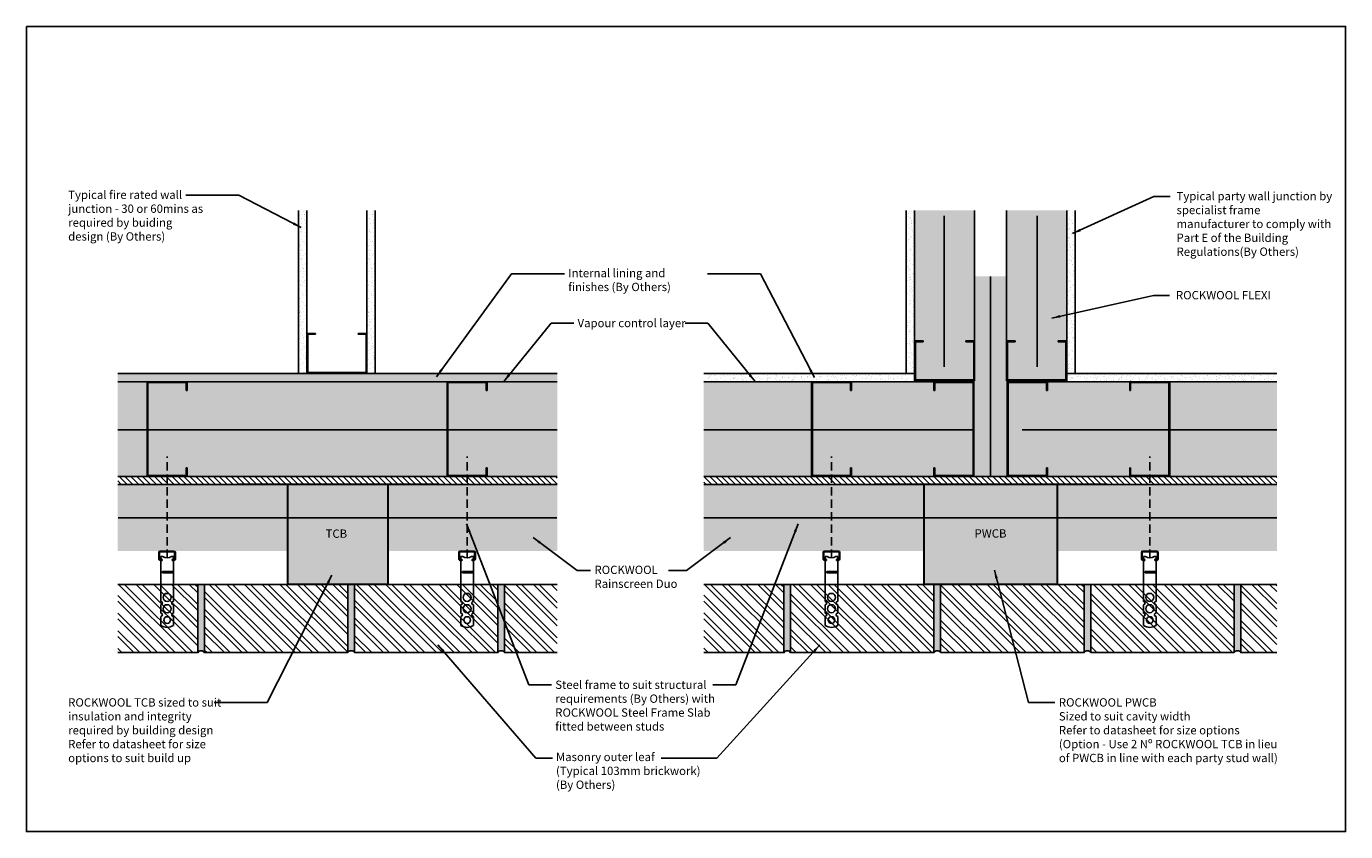
# Model space of a CAD drawing. Units: millimetres. Extents: x -33311 to -31333, y 50012 to 51220.
import ezdxf

# ---------------------------------------------------------------- set-up
doc = ezdxf.new("R2010")
doc.units = ezdxf.units.MM
doc.header["$MEASUREMENT"] = 0
doc.linetypes.add('DASHED2', pattern=[0.375, 0.25, -0.125])
for name, color, linetype in [('Annotation 1-5', 7, 'Continuous'), ('Detail', 7, 'Continuous'), ('Hatch', 253, 'Continuous')]:
    doc.layers.add(name, color=color, linetype=linetype)
doc.layers.add('VP', color=10, linetype='Continuous', plot=False)
doc.styles.add('Annotation 1-5', font='arial.ttf', dxfattribs={"height": 12.5})
doc.linetypes.add('BATTING', pattern='A,0.0001,-0.1,[134,ltypeshp.shx,S=0.1,R=0,X=-0.1,Y=0],-0.2,[134,ltypeshp.shx,S=0.1,R=180,X=0.1,Y=0],-0.1', length=0.4001)
doc.dimstyles.get("Standard").update_dxf_attribs({"dimtxt": 0.18, "dimasz": 0.18, "dimexe": 0.18, "dimexo": 0.0625, "dimgap": 0.09, "dimtad": 0, "dimtih": 1, "dimtoh": 1, "dimdec": 4, "dimzin": 0, "dimdsep": 46, "dimtxsty": 'Standard', "dimcen": 0.09, "dimadec": 0, "dimazin": 0, "dimtfac": 1, "dimtdec": 4, "dimtofl": 0, "dimtmove": 0, "dimatfit": 3, "dimfxl": 1, "dimtolj": 1, "dimtzin": 0, "dimarcsym": 0})
pattern_1 = [(127.5, (5000, 2), (-9.6341188, -0.3149668), [0, -7.6, 0, -8.5, 0, -8.125]), (97.5, (5000, 2), (-14.1107303, 8.8488835), [0, -4.1, 0, -6.85, 0, -2.625]), (57.5, (5000, -4.15), (-0.0282953, 15.5707093), [0, -2.5, 0, -9, 0, -11.75]), (47.5, (5000, -4.15), (-4.3883778, 15.030633), [0, -1.25, 0, -5.9, 0, -6.75])]

# ---------------------------------------------------------------- blocks, each defined once
blk = doc.blocks.new('BrickPlan-with joint')
at = {"layer": 'Hatch'}
h = blk.add_hatch(dxfattribs=at)
h.set_pattern_fill('ANSI32', color=256, scale=50, style=0)
h.set_pattern_definition([(45, (47976.39, -52418.87), (-13.258252, 13.258252), []), (45, (47985.23, -52418.87), (-13.258252, 13.258252), [])])
h.paths.add_polyline_path([(-102.5, 225), (0, 225), (0, 10), (-102.5, 10)])
blk.add_hatch(color=256, dxfattribs=at).paths.add_polyline_path([(-102.5, 10, -0.569034), (-102.5, 0), (0, 0), (0, 10)])
at = {"layer": 'Detail'}
for p, q in [((0, 10), (-102.5, 10)), ((0, 0), (-102.5, 0)), ((0, 0), (0, 10))]:
    blk.add_line(p, q, dxfattribs=at)
blk.add_lwpolyline([(-102.5, 225), (0, 225), (0, 10), (-102.5, 10)], close=True, dxfattribs=at)
blk.add_arc((-105.4, 5), 5.82, 300.4482, 59.4119, dxfattribs=at)
blk = doc.blocks.new('SFS142')
at = {"layer": 'Hatch'}
blk.add_hatch(color=256, dxfattribs=at).paths.add_polyline_path([(142, 0), (142, 60), (129, 60), (129, 58.7), (140.7, 58.7), (140.7, 1.3), (1.3, 1.3), (1.3, 58.7), (13, 58.7), (13, 60), (0, 60), (0, 0)], flags=0)
for p, q in [((13, 60), (0, 60)), ((0, 60), (0, 0)), ((13, 58.7), (13, 60)), ((142, 60), (129, 60)), ((129, 60), (129, 58.7)), ((142, 0), (142, 60)), ((1.3, 1.3), (1.3, 58.7)), ((1.3, 58.7), (13, 58.7)), ((129, 58.7), (140.7, 58.7)), ((140.7, 58.7), (140.7, 1.3)), ((0, 0), (142, 0)), ((140.7, 1.3), (1.3, 1.3))]:
    blk.add_line(p, q)
blk = doc.blocks.new('TCB')
at = {"layer": 'Detail', "true_color": 0xf3e549}
blk.add_hatch(color=53, dxfattribs=at).paths.add_polyline_path([(-75, -150), (75, -150), (75, 0), (-75, 0)])
at = {"layer": 'Detail', "const_width": 3}
for points in [[(-75, 0), (-150, 0)], [(75, 0), (150, 0)]]:
    blk.add_lwpolyline(points, dxfattribs=at)
blk.add_lwpolyline([(-75, -150), (75, -150), (75, 0), (-75, 0)], close=True, dxfattribs=at)
at = {"layer": 'Annotation 1-5', "insert": (-2.2, -67.7), "char_height": 12.5, "width": 233.63, "attachment_point": 2, "style": 'Annotation 1-5'}
blk.add_mtext('TCB', dxfattribs=at)
blk = doc.blocks.new('PWCB')
at = {"layer": 'Detail', "true_color": 0xf3e549}
blk.add_hatch(color=53, dxfattribs=at).paths.add_polyline_path([(-100, -150), (100, -150), (100, 0), (-100, 0)])
at = {"layer": 'Detail', "const_width": 3}
for points in [[(-100, 0), (-175, 0)], [(100, 0), (175, 0)]]:
    blk.add_lwpolyline(points, dxfattribs=at)
blk.add_lwpolyline([(-100, -150), (100, -150), (100, 0), (-100, 0)], close=True, dxfattribs=at)
at = {"layer": 'Annotation 1-5', "insert": (-0.2, -67.4), "char_height": 12.5, "width": 233.63, "attachment_point": 2, "style": 'Annotation 1-5'}
blk.add_mtext('PWCB', dxfattribs=at)
blk = doc.blocks.new('SFS90')
at = {"layer": 'Hatch'}
h = blk.add_hatch(color=256, dxfattribs=at)
edge = h.paths.add_edge_path(flags=17)
edge.add_line((90.7, 1.3), (90.7, 58.7))
h.paths.add_polyline_path([(90, 60), (90, 0), (0, 0), (0, 60), (13, 60), (13, 58.7), (1.3, 58.7), (1.3, 1.3), (88.7, 1.3), (88.7, 58.7), (77, 58.7), (77, 60)])
for p, q in [((0, 0), (0, 60)), ((0, 60), (13, 60)), ((13, 60), (13, 58.7)), ((77, 58.7), (77, 60)), ((77, 60), (90, 60)), ((90, 60), (90, 0)), ((13, 58.7), (1.3, 58.7)), ((1.3, 58.7), (1.3, 1.3)), ((88.7, 58.7), (77, 58.7)), ((88.7, 1.3), (88.7, 58.7)), ((90, 0), (0, 0)), ((1.3, 1.3), (88.7, 1.3))]:
    blk.add_line(p, q)
blk = doc.blocks.new('TieSFS-Plan')
for p, q in [((0, 10.3), (0, -10.3)), ((1.2, -10.3), (1.2, 10.3)), ((11.8, 12.5), (2.2, 12.5)), ((2.2, 11.3), (11.8, 11.3)), ((12.4, 9.5), (8.4, 9.5)), ((8.4, 9.5), (8.4, 6.5)), ((12.4, 8.4), (12.4, 9.5)), ((12.8, 10.3), (12.8, 8)), ((12.8, 8), (14, 8)), ((14, 8), (14, 10.3)), ((75.5, 9.5), (14.5, 9.5)), ((14.5, 9.5), (14.5, 8.4)), ((30.8, 8), (30.8, -7)), ((31.8, 9.5), (31.8, -9.5)), ((32.8, 8), (32.8, -7)), ((93, 9.5), (80.5, 9.5)), ((111.6, 9.5), (98, 9.5)), ((11.8, -11.3), (2.2, -11.3)), ((2.2, -12.5), (11.8, -12.5)), ((8.4, -6.5), (8.4, -9.5)), ((8.4, -9.5), (12.4, -9.5)), ((12.4, -9.5), (12.4, -8.4)), ((14, -8), (12.8, -8)), ((12.8, -8), (12.8, -10.3)), ((14, -10.3), (14, -8)), ((14.5, -8.4), (14.5, -9.5)), ((14.5, -9.5), (75.5, -9.5)), ((80.5, -9.5), (93, -9.5)), ((98, -9.5), (111.6, -9.5))]:
    blk.add_line(p, q)
for centre, radius in [((69.5, 0), 6), ((86.5, 0), 6), ((103.5, 0), 5)]:
    blk.add_circle(centre, radius)
for centre, radius, start, end in [((2.2, 10.3), 2.2, 90, 180), ((2.2, 10.3), 1, 90, 180), ((-1.2, 0), 11.6, 325.7945, 34.2055), ((11.8, 10.3), 2.2, 0, 90), ((11.8, 10.3), 1, 0, 90), ((13.4, 8.4), 1.05, 180, 0), ((78, 9.5), 2.5, 180, 0), ((95.5, 9.5), 2.5, 180, 0), ((97.2, 0), 17.3, 326.6015, 33.3985), ((2.2, -10.3), 2.2, 180, 270), ((2.2, -10.3), 1, 180, 270), ((11.8, -10.3), 2.2, 270, 0), ((11.8, -10.3), 1, 270, 0), ((13.4, -8.4), 1.05, 0, 180), ((78, -9.5), 2.5, 0, 180), ((95.5, -9.5), 2.5, 0, 180)]:
    blk.add_arc(centre, radius, start, end)

msp = doc.modelspace()

# ---------------------------------------------------------------- hatches: boundary and pattern name
at = {"layer": 'Detail', "linetype": 'DASHED2', "true_color": 0xf3e549}
h = msp.add_hatch(color=53, dxfattribs=at)
h.paths.add_polyline_path([(-31751.3, 50943.6), (-31841.3, 50943.6), (-31841.3, 50686.6), (-31751.3, 50686.6)])
h.paths.add_polyline_path([(-31979.3, 50943.6), (-31889.3, 50943.6), (-31889.3, 50686.6), (-31979.3, 50686.6)])
for points in [[(-32514.9, 50544.6), (-32514.9, 50684.6), (-33174, 50684.6), (-33174, 50544.6)], [(-31436.2, 50544.6), (-31436.2, 50684.6), (-32295.3, 50684.6), (-32295.3, 50544.6)]]:
    msp.add_hatch(color=53, dxfattribs=at).paths.add_polyline_path(points)
at = {"layer": 'Hatch'}
h = msp.add_hatch(dxfattribs=at)
h.set_pattern_fill('AR-SAND', color=256, scale=5, angle=90, style=0)
h.set_pattern_definition([(127.5, (-102.5, -2), (-9.6341188, -0.3149668), [0, -7.6, 0, -8.5, 0, -8.125]), (97.5, (-102.5, -2), (-14.1107303, 8.8488835), [0, -4.1, 0, -6.85, 0, -2.625]), (57.5, (-102.5, -8.15), (-0.0282953, 15.5707093), [0, -2.5, 0, -9, 0, -11.75]), (47.5, (-102.5, -8.15), (-4.3883778, 15.030633), [0, -1.25, 0, -5.9, 0, -6.75])])
h.paths.add_polyline_path([(-32890.4, 50943.6), (-32902.9, 50943.6), (-32902.9, 50699.1), (-32890.4, 50699.1)])
h = msp.add_hatch(dxfattribs=at)
h.set_pattern_fill('AR-SAND', color=256, scale=5, angle=90, style=0)
h.set_pattern_definition([(127.5, (0, -2), (-9.6341188, -0.3149668), [0, -7.6, 0, -8.5, 0, -8.125]), (97.5, (0, -2), (-14.1107303, 8.8488835), [0, -4.1, 0, -6.85, 0, -2.625]), (57.5, (-4e-16, -8.15), (-0.0282953, 15.5707093), [0, -2.5, 0, -9, 0, -11.75]), (47.5, (-4e-16, -8.15), (-4.3883778, 15.030633), [0, -1.25, 0, -5.9, 0, -6.75])])
h.paths.add_polyline_path([(-32787.9, 50943.6), (-32800.4, 50943.6), (-32800.4, 50699.1), (-32787.9, 50699.1)])
h = msp.add_hatch(dxfattribs=at)
h.set_pattern_fill('AR-SAND', color=256, scale=5, angle=90, style=0)
h.set_pattern_definition([(127.5, (5000, 2), (-9.6341188, -0.3149668), [0, -7.6, 0, -8.5, 0, -8.125]), (97.5, (5000, 2), (-14.1107303, 8.8488835), [0, -4.1, 0, -6.85, 0, -2.625]), (57.5, (5000, -4.15), (-0.0282953, 15.5707093), [0, -2.5, 0, -9, 0, -11.75]), (47.5, (5000, -4.15), (-4.3883778, 15.030633), [0, -1.25, 0, -5.9, 0, -6.75])])
h.paths.add_polyline_path([(-31738.8, 50943.6), (-31751.3, 50943.6), (-31751.3, 50699.1), (-31738.8, 50699.1)])
h.paths.add_polyline_path([(-31979.3, 50943.6), (-31991.8, 50943.6), (-31991.8, 50699.1), (-31979.3, 50699.1)])
at = {"layer": 'Hatch', "true_color": 0xf3e549}
msp.add_hatch(color=53, dxfattribs=at).paths.add_polyline_path([(-31840.3, 50844.6), (-31890.3, 50844.6), (-31890.3, 50684.6), (-31840.3, 50684.6)])
at = {"layer": 'Hatch'}
h = msp.add_hatch(dxfattribs=at)
h.set_pattern_fill('AR-SAND', color=256, scale=5, angle=90, style=0)
h.set_pattern_definition([(127.5, (20594.8625, 98377.951), (-9.63411885, -0.3149668), [0, -7.6, 0, -8.5, 0, -8.125]), (97.5, (20594.862, 98377.951), (-14.1107303, 8.8488835), [0, -4.1, 0, -6.85, 0, -2.625]), (57.5, (20594.8625, 98371.801), (-0.0282953, 15.5707093), [0, -2.5, 0, -9, 0, -11.75]), (47.5, (20594.862, 98371.801), (-4.3883778, 15.030633), [0, -1.25, 0, -5.9, 0, -6.75])])
h.paths.add_polyline_path([(-32514.9, 50686.6), (-32514.9, 50699.1), (-33174, 50699.1), (-33174, 50686.6)])
h = msp.add_hatch(dxfattribs=at)
h.set_pattern_fill('AR-SAND', color=256, scale=5, angle=90, style=0)
h.set_pattern_definition(pattern_1)
h.paths.add_polyline_path([(-31979.3, 50686.6), (-31979.3, 50699.1), (-32295.3, 50699.1), (-32295.3, 50686.6)])
h = msp.add_hatch(dxfattribs=at)
h.set_pattern_fill('AR-SAND', color=256, scale=5, angle=90, style=0)
h.set_pattern_definition(pattern_1)
h.paths.add_polyline_path([(-31751.3, 50699.1), (-31751.3, 50686.6), (-31436.2, 50686.6), (-31436.2, 50699.1)])
h = msp.add_hatch(dxfattribs=at)
h.set_pattern_fill('ANSI31', color=256, scale=50, angle=90, style=0)
h.set_pattern_definition([(135, (20594.8625, 88303.951), (-4.4194174, -4.4194174), [])])
h.paths.add_polyline_path([(-32514.9, 50532.6), (-32514.9, 50544.6), (-33174, 50544.6), (-33174, 50532.6)])
at = {"layer": 'Hatch', "true_color": 0xf3e549}
h = msp.add_hatch(color=53, dxfattribs=at)
h.paths.add_polyline_path([(-33174, 50532.6), (-32919, 50532.6), (-32919, 50432.6), (-33174, 50432.6)])
h.paths.add_polyline_path([(-32769, 50532.6), (-32514.9, 50532.6), (-32514.9, 50432.6), (-32769, 50432.6)])
at = {"layer": 'Hatch'}
h = msp.add_hatch(dxfattribs=at)
h.set_pattern_fill('ANSI31', color=256, scale=50, angle=90, style=0)
h.set_pattern_definition([(135, (5000, 0), (-4.4194174, -4.4194174), [])])
h.paths.add_polyline_path([(-31436.2, 50544.6), (-32295.3, 50544.6), (-32295.3, 50532.6), (-31436.2, 50532.6)])
at = {"layer": 'Hatch', "true_color": 0xf3e549}
h = msp.add_hatch(color=53, dxfattribs=at)
h.paths.add_polyline_path([(-31765.3, 50532.6), (-31436.2, 50532.6), (-31436.2, 50432.6), (-31765.3, 50432.6)])
h.paths.add_polyline_path([(-32295.3, 50532.6), (-31965.3, 50532.6), (-31965.3, 50432.6), (-32295.3, 50432.6)])
at = {"layer": 'Hatch'}
h = msp.add_hatch(dxfattribs=at)
h.set_pattern_fill('ANSI32', color=256, scale=50, angle=90, style=0)
h.set_pattern_definition([(135, (19374.877, 98358.951), (-13.258252, -13.258252), []), (135, (19374.877, 98367.79), (-13.258252, -13.258252), [])])
h.paths.add_polyline_path([(-33054, 50280.1), (-33054, 50382.6), (-33174, 50382.6), (-33174, 50280.1)])
for points in [[(-33054, 50280.1, -0.569034), (-33044, 50280.1), (-33044, 50382.6), (-33054, 50382.6)], [(-32175.3, 50280.1, -0.569034), (-32165.3, 50280.1), (-32165.3, 50382.6), (-32175.3, 50382.6)]]:
    msp.add_hatch(color=256, dxfattribs=at).paths.add_polyline_path(points)
h = msp.add_hatch(dxfattribs=at)
h.set_pattern_fill('ANSI32', color=256, scale=50, angle=90, style=0)
h.set_pattern_definition([(135, (20049.877, 98358.951), (-13.258252, -13.258252), []), (135, (20049.877, 98367.79), (-13.258252, -13.258252), [])])
h.paths.add_polyline_path([(-32514.9, 50382.6), (-32594, 50382.6), (-32594, 50280.1), (-32514.9, 50280.1)])
h = msp.add_hatch(dxfattribs=at)
h.set_pattern_fill('ANSI32', color=256, scale=50, angle=90, style=0)
h.set_pattern_definition([(135, (20253.617, 98358.951), (-13.258252, -13.258252), []), (135, (20253.617, 98367.79), (-13.258252, -13.258252), [])])
h.paths.add_polyline_path([(-32175.3, 50280.1), (-32175.3, 50382.6), (-32295.3, 50382.6), (-32295.3, 50280.1)])
h = msp.add_hatch(dxfattribs=at)
h.set_pattern_fill('ANSI32', color=256, scale=50, angle=90, style=0)
h.set_pattern_definition([(135, (21153.617, 98358.951), (-13.258252, -13.258252), []), (135, (21153.617, 98367.79), (-13.258252, -13.258252), [])])
h.paths.add_polyline_path([(-31436.2, 50382.6), (-31490.3, 50382.6), (-31490.3, 50280.1), (-31436.2, 50280.1)])

# ---------------------------------------------------------------- linework, layer by layer
at = {"layer": 'Detail', "linetype": 'BATTING', "ltscale": 110}
for p, q in [((-31934.8, 50709.1), (-31934.8, 50935.5)), ((-31795.8, 50709.1), (-31795.8, 50935.5))]:
    msp.add_line(p, q, dxfattribs=at)
at = {"layer": 'Detail'}
for p, q in [((-31889.3, 50687.9), (-31889.3, 50943.6)), ((-31841.3, 50687.9), (-31841.3, 50943.6)), ((-33174, 50686.6), (-32514.9, 50686.6)), ((-32295.3, 50686.6), (-31890.3, 50686.6)), ((-31840.3, 50686.6), (-31436.2, 50686.6)), ((-33174, 50544.6), (-32514.9, 50544.6)), ((-33174, 50532.6), (-32514.9, 50532.6)), ((-32295.3, 50544.6), (-31436.2, 50544.6)), ((-32295.3, 50532.6), (-31436.2, 50532.6)), ((-33054, 50382.6), (-33054, 50280.1)), ((-33044, 50382.6), (-33054, 50382.6)), ((-33044, 50382.6), (-33044, 50280.1)), ((-32175.3, 50382.6), (-32175.3, 50280.1)), ((-32165.3, 50382.6), (-32175.3, 50382.6)), ((-32165.3, 50382.6), (-32165.3, 50280.1))]:
    msp.add_line(p, q, dxfattribs=at)
at = {"layer": 'Detail', "linetype": 'BATTING', "ltscale": 60}
msp.add_line((-31865.3, 50544.6), (-31865.3, 50844.6), dxfattribs=at)
at = {"layer": 'Detail', "linetype": 'BATTING', "ltscale": 170}
for p, q in [((-33174, 50614.6), (-32514.9, 50614.6)), ((-32295.3, 50614.6), (-31890.3, 50614.6)), ((-31817.8, 50614.6), (-31436.2, 50614.6))]:
    msp.add_line(p, q, dxfattribs=at)
at = {"layer": 'Detail', "linetype": 'DASHED2', "ltscale": 50}
for p, q in [((-33099.9, 50422.2), (-33099.9, 50574.5)), ((-32650.2, 50422.2), (-32650.2, 50574.5)), ((-32103.9, 50422.2), (-32103.9, 50574.5)), ((-31626.7, 50422.2), (-31626.7, 50574.5))]:
    msp.add_line(p, q, dxfattribs=at)
at = {"layer": 'Detail', "linetype": 'BATTING', "ltscale": 120}
for p, q in [((-32515.7, 50482.6), (-33173.3, 50482.6)), ((-31436.4, 50482.6), (-32295.3, 50482.6))]:
    msp.add_line(p, q, dxfattribs=at)
at = {"layer": 'Detail'}
for points in [[(-32890.4, 50943.6), (-32890.4, 50699.1), (-32902.9, 50699.1), (-32902.9, 50943.6)], [(-32787.9, 50943.6), (-32787.9, 50699.1), (-32800.4, 50699.1), (-32800.4, 50943.6)], [(-31979.3, 50943.6), (-31979.3, 50699.1), (-31991.8, 50699.1), (-31991.8, 50943.6)], [(-31738.8, 50943.6), (-31738.8, 50699.1), (-31751.3, 50699.1), (-31751.3, 50943.6)], [(-33174, 50699.1), (-32514.9, 50699.1)], [(-32295.3, 50699.1), (-31979.3, 50699.1)], [(-31751.3, 50699.1), (-31436.2, 50699.1)], [(-32514.9, 50686.6), (-33174, 50686.6)], [(-33174, 50382.6), (-33054, 50382.6), (-33054, 50280.1), (-33174, 50280.1)], [(-32514.9, 50280.1), (-32594, 50280.1), (-32594, 50382.6), (-32514.9, 50382.6)], [(-32295.3, 50382.6), (-32175.3, 50382.6), (-32175.3, 50280.1), (-32295.3, 50280.1)], [(-31436.2, 50280.1), (-31490.3, 50280.1), (-31490.3, 50382.6), (-31436.2, 50382.6)]]:
    msp.add_lwpolyline(points, dxfattribs=at)
at = {"layer": 'Detail', "color": 10, "linetype": 'DASHED2', "ltscale": 50, "const_width": 1}
for points in [[(-31979.3, 50686.6), (-31979.3, 50943.6)], [(-31751.3, 50686.6), (-31751.3, 50943.6)], [(-32514.9, 50686.6), (-33174, 50686.6)], [(-31979.3, 50686.6), (-32295.3, 50686.6)], [(-31436.2, 50686.6), (-31751.3, 50686.6)]]:
    msp.add_lwpolyline(points, dxfattribs=at)
at = {"layer": 'Detail', "color": 170, "linetype": 'DASHED2', "ltscale": 50, "const_width": 1}
for points in [[(-32514.9, 50532.6), (-33174, 50532.6)], [(-31436.2, 50532.6), (-32295.3, 50532.6)]]:
    msp.add_lwpolyline(points, dxfattribs=at)
at = {"layer": 'Detail'}
for centre in [(-33049, 50277.1), (-32170.3, 50277.1)]:
    msp.add_arc(centre, 5.82, 30.4482, 149.4119, dxfattribs=at)
at = {"layer": 'VP'}
msp.add_lwpolyline([(-33310.9, 51219.7), (-31333.2, 51219.7), (-31333.2, 50011.6), (-33310.9, 50011.6)], close=True, dxfattribs=at)

# ---------------------------------------------------------------- block references
at = {"layer": 'Detail', "xscale": -1}
for p in [(-32800.4, 50699.1), (-31889.3, 50687.9)]:
    msp.add_blockref('SFS90', p, dxfattribs=at)
at = {"layer": 'Detail'}
for name, p in [('SFS90', (-31841.3, 50687.9)), ('TCB', (-32844, 50532.6)), ('PWCB', (-31865.3, 50532.6))]:
    msp.add_blockref(name, p, dxfattribs=at)
at = {"layer": 'Detail', "xscale": -1, "rotation": 270}
for p in [(-33129.9, 50544.6), (-32680.2, 50544.6), (-32133.9, 50544.6), (-31840.3, 50544.6)]:
    msp.add_blockref('SFS142', p, dxfattribs=at)
at = {"layer": 'Detail'}
for name, p, rotation in [('SFS142', (-31890.3, 50544.6), 90), ('SFS142', (-31596.7, 50544.6), 90), ('TieSFS-Plan', (-33099.9, 50432.6), 270), ('TieSFS-Plan', (-32650.2, 50432.6), 270), ('TieSFS-Plan', (-32103.9, 50432.6), 270), ('TieSFS-Plan', (-31626.7, 50432.6), 270), ('BrickPlan-with joint', (-32819, 50382.6), 90), ('BrickPlan-with joint', (-32594, 50382.6), 90), ('BrickPlan-with joint', (-31940.3, 50382.6), 90), ('BrickPlan-with joint', (-31715.3, 50382.6), 90), ('BrickPlan-with joint', (-31490.3, 50382.6), 90)]:
    msp.add_blockref(name, p, dxfattribs=dict(at, rotation=rotation))

# ---------------------------------------------------------------- texts
at = {"layer": 'Annotation 1-5', "char_height": 12.5, "attachment_point": 1, "style": 'Annotation 1-5'}
for s, insert, width in [('Typical fire rated wall junction - 30 or 60mins as required by buiding design (By Others)', (-33248.2, 50973.3), 206.386), ('Typical party wall junction by specialist frame manufacturer to comply with Part E of the Building Regulations\\P(By Others)', (-31586.6, 50971.3), 234.821), ('Internal lining and finishes (By Others)', (-32498.5, 50855.9), 206.386), ('ROCKWOOL FLEXI', (-31587.5, 50822.7), 236.08), ('Vapour control layer', (-32484.6, 50780.9), 206.386), ('ROCKWOOL Rainscreen Duo', (-32459.2, 50410.6), 127.474), ('Steel frame to suit structural requirements (By Others) with ROCKWOOL Steel Frame Slab fitted between studs', (-32518, 50238.2), 240.371), ('ROCKWOOL TCB sized to suit insulation and integrity required by building design\\PRefer to datasheet for size options to suit build up', (-33248.2, 50211.7), 230.777), ('ROCKWOOL PWCB\\PSized to suit cavity width\\PRefer to datasheet for size options\\P(Option - Use 2 Nº ROCKWOOL TCB in lieu of PWCB in line with each party stud wall)', (-31763, 50211.7), 345.779), ('Masonry outer leaf\\P(Typical 103mm brickwork) (By Others)', (-32516.9, 50129.9), 233.63)]:
    msp.add_mtext(s, dxfattribs=dict(at, insert=insert, width=width))

# ---------------------------------------------------------------- leaders
at = {"layer": 'Annotation 1-5'}
for points in [[(-32899, 50918), (-32992.4, 50966.7), (-33071.9, 50966.7)], [(-31742.6, 50908.8), (-31620.5, 50964.7), (-31596.4, 50964.7)], [(-32696, 50694.1), (-32583.6, 50848.5), (-32504.1, 50848.5)], [(-32129.6, 50693), (-32210.4, 50848.5), (-32290, 50848.5)], [(-31773.4, 50782), (-31621.3, 50816.2), (-31597.2, 50816.2)], [(-32595.3, 50686.9), (-32524.3, 50774.4), (-32490.2, 50774.4)], [(-32218.4, 50686.9), (-32289.4, 50774.4), (-32323.5, 50774.4)], [(-32651.3, 50473.3), (-32557.7, 50231.7), (-32523.6, 50231.7)], [(-32153.9, 50473.3), (-32247.5, 50231.7), (-32281.7, 50231.7)], [(-32551.1, 50452.7), (-32485.1, 50403.4), (-32465, 50403.4)], [(-32255.2, 50452.7), (-32321.2, 50403.4), (-32348.4, 50403.4)], [(-32852.8, 50396.4), (-32950, 50205.2), (-33029.5, 50205.2)], [(-31859.7, 50404), (-31808.8, 50205.2), (-31769.2, 50205.2)], [(-32693.8, 50291.8), (-32547.2, 50121.8), (-32522.3, 50121.8)], [(-32121.3, 50291.8), (-32275.7, 50121.8), (-32359.4, 50121.8)]]:
    msp.add_leader(points, dimstyle='Standard', override={"dimtxt": 12.5, "dimasz": 12.5, "dimexe": 12.5, "dimexo": 12.5, "dimgap": 6, "dimtad": 1, "dimtih": 0, "dimtoh": 0, "dimzin": 11, "dimtxsty": 'Annotation 1-5', "dimadec": 4, "dimazin": 3, "dimatfit": 1, "dimfrac": 2, "dimtolj": 0, "dimtzin": 11}, dxfattribs=at)

doc.saveas('drawing.dxf')
